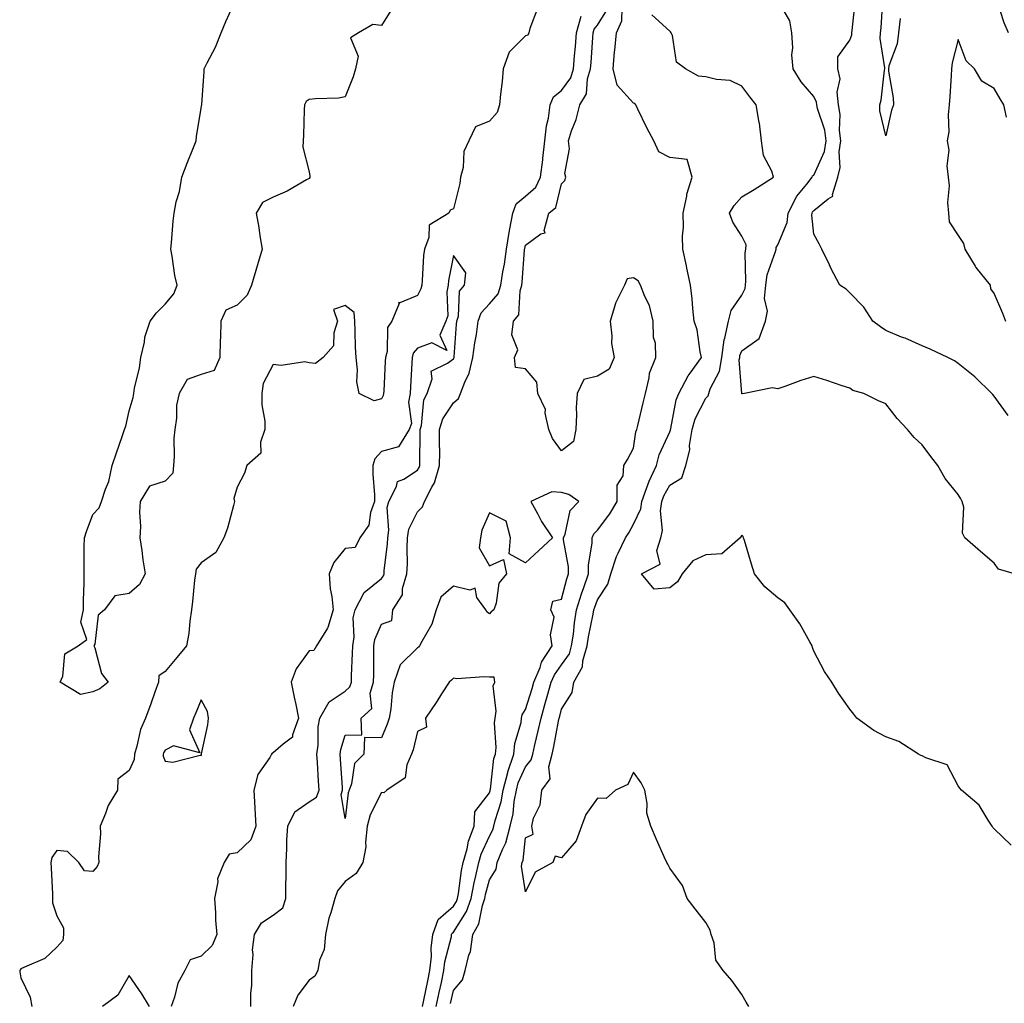
# Model space of a CAD drawing. Units: inches. Extents: x 947363 to 950003, y 7297898 to 7300538.
# Drawn here: x 947718 to 947991, y 7298913 to 7299186 of the extents above; entities that cross this region are included whole.
import ezdxf

# ---------------------------------------------------------------- set-up
doc = ezdxf.new("R2010")
doc.units = ezdxf.units.IN
doc.header["$MEASUREMENT"] = 0
doc.layers.add('Contour_94737297', color=7, linetype='Continuous', true_color=0x1171e7)

msp = doc.modelspace()

# ---------------------------------------------------------------- linework, layer by layer
at = {"layer": 'Contour_94737297'}
for points in [[(947821.17, 7299188.8, 3232), (947818.05, 7299183.98, 3232), (947815.72, 7299184.25, 3232), (947811.71, 7299181.92, 3232), (947809.48, 7299180.49, 3232), (947811.58, 7299175.45, 3232), (947810.86, 7299171.92, 3232), (947810.27, 7299169.7, 3232), (947808.05, 7299164.13, 3232), (947806.21, 7299163.76, 3232), (947799.76, 7299163.63, 3232), (947798.05, 7299163.38, 3232), (947797.15, 7299162.82, 3232), (947796.72, 7299161.92, 3232), (947796.68, 7299160.55, 3232), (947796.44, 7299153.53, 3232), (947796.39, 7299151.92, 3232), (947796.3, 7299150.17, 3232), (947798.05, 7299143.37, 3232), (947798.25, 7299142.12, 3232), (947798.21, 7299141.92, 3232), (947798.2, 7299141.77, 3232), (947798.05, 7299141.55, 3232), (947797.26, 7299141.13, 3232), (947791.96, 7299138.01, 3232), (947788.05, 7299136.34, 3232), (947785.12, 7299134.85, 3232), (947783.3, 7299131.92, 3232), (947784.02, 7299127.89, 3232), (947784.35, 7299125.62, 3232), (947784.97, 7299121.92, 3232), (947783.69, 7299117.56, 3232), (947782.03, 7299111.92, 3232), (947780.83, 7299109.14, 3232), (947778.05, 7299106.37, 3232), (947774.93, 7299105.04, 3232), (947773.51, 7299101.92, 3232), (947773.43, 7299097.3, 3232), (947773.31, 7299096.66, 3232), (947773.26, 7299091.92, 3232), (947771.69, 7299088.28, 3232), (947768.05, 7299087.13, 3232), (947764.19, 7299085.78, 3232), (947761.94, 7299081.92, 3232), (947761.26, 7299078.71, 3232), (947761.2, 7299075.07, 3232), (947760.73, 7299071.92, 3232), (947760.46, 7299069.51, 3232), (947760.59, 7299064.46, 3232), (947760.37, 7299061.92, 3232), (947760.19, 7299059.78, 3232), (947758.05, 7299057.63, 3232), (947753.73, 7299056.24, 3232), (947751.15, 7299051.92, 3232), (947751, 7299048.97, 3232), (947751.19, 7299045.06, 3232), (947751.07, 7299041.92, 3232), (947751.62, 7299038.35, 3232), (947751.88, 7299035.75, 3232), (947752.56, 7299031.92, 3232), (947750.99, 7299028.98, 3232), (947748.05, 7299026.49, 3232), (947744.12, 7299025.85, 3232), (947741.25, 7299021.92, 3232), (947739.51, 7299020.46, 3232), (947738.52, 7299012.39, 3232), (947738.32, 7299011.92, 3232), (947738.53, 7299011.44, 3232), (947740.43, 7299004.3, 3232), (947742.26, 7299001.92, 3232), (947739.98, 7298999.99, 3232), (947738.05, 7298999.21, 3232), (947734.61, 7298998.48, 3232), (947728.99, 7299001.92, 3232), (947729.69, 7299003.56, 3232), (947730.28, 7299009.69, 3232), (947733.96, 7299011.92, 3232), (947736.31, 7299013.66, 3232), (947734.66, 7299018.53, 3232), (947735.4, 7299021.92, 3232), (947735.46, 7299024.51, 3232), (947735.56, 7299029.43, 3232), (947735.62, 7299031.92, 3232), (947735.65, 7299034.32, 3232), (947735.63, 7299039.5, 3232), (947735.67, 7299041.92, 3232), (947736.28, 7299043.69, 3232), (947738.05, 7299048.4, 3232), (947739.74, 7299050.23, 3232), (947740.42, 7299051.92, 3232), (947741.51, 7299055.38, 3232), (947742.49, 7299057.48, 3232), (947743.37, 7299061.92, 3232), (947744.53, 7299065.44, 3232), (947746.15, 7299070.02, 3232), (947746.79, 7299071.92, 3232), (947747.12, 7299072.85, 3232), (947748.05, 7299077.11, 3232), (947749.21, 7299080.76, 3232), (947749.34, 7299081.92, 3232), (947749.56, 7299083.43, 3232), (947750.96, 7299089.01, 3232), (947751.3, 7299091.92, 3232), (947752.31, 7299096.18, 3232), (947752.44, 7299097.53, 3232), (947753.94, 7299101.92, 3232), (947755.69, 7299104.28, 3232), (947758.05, 7299106.71, 3232), (947760.45, 7299109.52, 3232), (947761.41, 7299111.92, 3232), (947760.75, 7299114.62, 3232), (947760.02, 7299119.95, 3232), (947759.62, 7299121.92, 3232), (947759.8, 7299123.67, 3232), (947760.32, 7299129.65, 3232), (947760.55, 7299131.92, 3232), (947761.17, 7299135.05, 3232), (947762.03, 7299137.94, 3232), (947762.66, 7299141.92, 3232), (947764.16, 7299145.81, 3232), (947765.77, 7299149.64, 3232), (947766.69, 7299151.92, 3232), (947766.8, 7299153.17, 3232), (947768.05, 7299161.04, 3232), (947768.19, 7299161.78, 3232), (947768.23, 7299161.92, 3232), (947768.23, 7299162.1, 3232), (947768.9, 7299171.07, 3232), (947768.92, 7299171.92, 3232), (947769.71, 7299173.58, 3232), (947772.01, 7299177.96, 3232), (947773.57, 7299181.92, 3232), (947774.89, 7299185.08, 3232), (947777.95, 7299191.82, 3232)], [(947993.72, 7299031.92, 3229), (947989.3, 7299033.17, 3229), (947988.05, 7299034.84, 3229), (947984.27, 7299038.14, 3229), (947979.93, 7299041.92, 3229), (947979.27, 7299043.14, 3229), (947979.61, 7299050.36, 3229), (947979.23, 7299051.92, 3229), (947978.81, 7299052.68, 3229), (947978.05, 7299053.93, 3229), (947974.43, 7299058.3, 3229), (947972.48, 7299061.92, 3229), (947970.53, 7299064.4, 3229), (947968.05, 7299067.68, 3229), (947965.87, 7299069.74, 3229), (947964.01, 7299071.92, 3229), (947961.15, 7299075.02, 3229), (947958.05, 7299079.01, 3229), (947956.02, 7299079.89, 3229), (947951.91, 7299081.92, 3229), (947948.83, 7299082.7, 3229), (947948.05, 7299083.38, 3229), (947945.92, 7299084.05, 3229), (947941.68, 7299085.55, 3229), (947938.05, 7299086.58, 3229), (947934.44, 7299085.53, 3229), (947929.99, 7299083.86, 3229), (947928.05, 7299083.22, 3229), (947926.52, 7299083.45, 3229), (947918.77, 7299081.92, 3229), (947918.12, 7299081.85, 3229), (947918.05, 7299081.77, 3229), (947918.02, 7299081.89, 3229), (947918.02, 7299081.92, 3229), (947918.03, 7299081.94, 3229), (947917.36, 7299091.23, 3229), (947917.48, 7299091.92, 3229), (947917.55, 7299092.42, 3229), (947918.05, 7299093.7, 3229), (947922.84, 7299097.13, 3229), (947924.65, 7299101.92, 3229), (947925.23, 7299104.74, 3229), (947924.38, 7299108.25, 3229), (947924.72, 7299111.92, 3229), (947925.13, 7299114.84, 3229), (947927.42, 7299121.3, 3229), (947927.55, 7299121.92, 3229), (947927.57, 7299122.4, 3229), (947928.05, 7299123.11, 3229), (947930.64, 7299129.33, 3229), (947930.95, 7299131.92, 3229), (947933.35, 7299136.62, 3229), (947936.06, 7299139.93, 3229), (947937.59, 7299141.92, 3229), (947937.7, 7299142.27, 3229), (947938.05, 7299142.44, 3229), (947941, 7299148.97, 3229), (947941.45, 7299151.92, 3229), (947941.08, 7299154.95, 3229), (947939.09, 7299160.88, 3229), (947938.9, 7299161.92, 3229), (947938.82, 7299162.69, 3229), (947938.05, 7299164.26, 3229), (947934.49, 7299168.36, 3229), (947932.26, 7299171.92, 3229), (947931.89, 7299175.76, 3229), (947932.22, 7299177.75, 3229), (947931.98, 7299181.92, 3229), (947931.37, 7299185.24, 3229), (947928.05, 7299190.92, 3229)], [(947991.95, 7299075.82, 3228), (947988.05, 7299081.16, 3228), (947987.72, 7299081.59, 3228), (947987.46, 7299081.92, 3228), (947982.66, 7299086.53, 3228), (947978.05, 7299090.19, 3228), (947977.05, 7299090.92, 3228), (947975.2, 7299091.92, 3228), (947970.34, 7299094.21, 3228), (947968.05, 7299095.14, 3228), (947963.34, 7299097.21, 3228), (947962.4, 7299097.57, 3228), (947958.05, 7299099.35, 3228), (947956.54, 7299100.41, 3228), (947954.45, 7299101.92, 3228), (947951.95, 7299105.82, 3228), (947948.05, 7299109.83, 3228), (947947.01, 7299110.88, 3228), (947945.28, 7299111.92, 3228), (947942.8, 7299116.67, 3228), (947942.36, 7299117.61, 3228), (947940.27, 7299121.92, 3228), (947939.52, 7299123.39, 3228), (947938.05, 7299126.11, 3228), (947937.47, 7299131.34, 3228), (947937.54, 7299131.92, 3228), (947937.71, 7299132.26, 3228), (947938.05, 7299132.67, 3228), (947942.03, 7299135.9, 3228), (947943.34, 7299136.63, 3228), (947943.25, 7299137.12, 3228), (947944.71, 7299141.92, 3228), (947945.38, 7299144.59, 3228), (947945.06, 7299148.93, 3228), (947945.51, 7299151.92, 3228), (947945.16, 7299154.81, 3228), (947945.37, 7299159.24, 3228), (947944.9, 7299161.92, 3228), (947944.52, 7299165.45, 3228), (947945.31, 7299169.18, 3228), (947944.71, 7299171.92, 3228), (947944.72, 7299175.25, 3228), (947948.05, 7299179.84, 3228), (947948.58, 7299181.39, 3228), (947948.61, 7299181.92, 3228), (947948.67, 7299182.54, 3228), (947949.55, 7299190.42, 3228)], [(947962.01, 7299185.88, 3227), (947961.54, 7299181.92, 3227), (947961.14, 7299178.83, 3227), (947958.88, 7299172.75, 3227), (947958.71, 7299171.92, 3227), (947958.74, 7299171.23, 3227), (947960.05, 7299163.92, 3227), (947960.12, 7299161.92, 3227), (947959.54, 7299160.43, 3227), (947958.05, 7299153.35, 3227), (947956.39, 7299160.26, 3227), (947956.37, 7299161.92, 3227), (947956.75, 7299163.22, 3227), (947957.66, 7299171.53, 3227), (947957.74, 7299171.92, 3227), (947957.78, 7299172.19, 3227), (947956.45, 7299180.32, 3227), (947956.57, 7299181.92, 3227), (947956.69, 7299183.28, 3227), (947957.22, 7299191.09, 3227)], [(947992.04, 7299181.92, 3227), (947990.8, 7299184.67, 3227), (947988.68, 7299191.29, 3227)], [(947861.33, 7299188.64, 3233), (947859.23, 7299183.1, 3233), (947858.94, 7299181.92, 3233), (947858.67, 7299181.3, 3233), (947858.05, 7299181.09, 3233), (947853.47, 7299176.5, 3233), (947851.85, 7299171.92, 3233), (947851.58, 7299168.39, 3233), (947851.07, 7299164.94, 3233), (947850.8, 7299161.92, 3233), (947850.17, 7299159.8, 3233), (947848.05, 7299157.42, 3233), (947844.17, 7299155.8, 3233), (947842.33, 7299151.92, 3233), (947840.98, 7299148.99, 3233), (947840.72, 7299144.59, 3233), (947840.01, 7299141.92, 3233), (947839.84, 7299140.13, 3233), (947838.05, 7299133.11, 3233), (947837.19, 7299132.78, 3233), (947836.74, 7299131.92, 3233), (947831.35, 7299128.62, 3233), (947831.26, 7299125.13, 3233), (947829.99, 7299121.92, 3233), (947829.77, 7299120.2, 3233), (947829.4, 7299113.27, 3233), (947829.25, 7299111.92, 3233), (947829.05, 7299110.92, 3233), (947828.05, 7299109.11, 3233), (947823.14, 7299107.01, 3233), (947822.84, 7299107.13, 3233), (947822.96, 7299106.83, 3233), (947820.97, 7299101.92, 3233), (947819.79, 7299100.18, 3233), (947819.67, 7299093.54, 3233), (947819.19, 7299091.92, 3233), (947819.13, 7299090.84, 3233), (947818.72, 7299082.59, 3233), (947818.69, 7299081.92, 3233), (947818.6, 7299081.37, 3233), (947818.05, 7299080.45, 3233), (947816.02, 7299079.89, 3233), (947811.93, 7299081.92, 3233), (947811.29, 7299085.16, 3233), (947811.48, 7299088.49, 3233), (947811.03, 7299091.92, 3233), (947810.88, 7299094.75, 3233), (947810.79, 7299099.18, 3233), (947810.66, 7299101.92, 3233), (947810.47, 7299104.34, 3233), (947808.05, 7299106.27, 3233), (947804.78, 7299105.19, 3233), (947805.93, 7299101.92, 3233), (947804.89, 7299098.76, 3233), (947804.81, 7299095.16, 3233), (947801.88, 7299091.92, 3233), (947799.75, 7299090.22, 3233), (947798.05, 7299090.45, 3233), (947796.8, 7299090.67, 3233), (947790.26, 7299089.71, 3233), (947788.05, 7299089.94, 3233), (947785.29, 7299084.68, 3233), (947784.91, 7299081.92, 3233), (947784.92, 7299078.8, 3233), (947785.72, 7299074.25, 3233), (947785.74, 7299071.92, 3233), (947784.55, 7299068.42, 3233), (947784.62, 7299065.35, 3233), (947780.72, 7299061.92, 3233), (947780.13, 7299059.84, 3233), (947778.05, 7299055.96, 3233), (947777.16, 7299052.81, 3233), (947777.34, 7299051.92, 3233), (947776.99, 7299050.86, 3233), (947775.4, 7299044.57, 3233), (947774.31, 7299041.92, 3233), (947772.17, 7299037.8, 3233), (947768.05, 7299034.92, 3233), (947766.72, 7299033.25, 3233), (947766.46, 7299031.92, 3233), (947766.26, 7299030.13, 3233), (947765.69, 7299024.28, 3233), (947765.41, 7299021.92, 3233), (947764.91, 7299018.78, 3233), (947764.64, 7299015.33, 3233), (947763.96, 7299011.92, 3233), (947761.28, 7299008.69, 3233), (947758.05, 7299004.8, 3233), (947756.32, 7299003.65, 3233), (947756.23, 7299001.92, 3233), (947755.21, 7298999.08, 3233), (947754.07, 7298995.9, 3233), (947752.6, 7298991.92, 3233), (947751.21, 7298988.76, 3233), (947750.23, 7298984.1, 3233), (947749.53, 7298981.92, 3233), (947749.49, 7298980.48, 3233), (947748.05, 7298977.38, 3233), (947744.98, 7298974.99, 3233), (947744.87, 7298971.92, 3233), (947742.26, 7298967.71, 3233), (947741.56, 7298965.43, 3233), (947740.08, 7298961.92, 3233), (947740.16, 7298959.81, 3233), (947739.56, 7298953.43, 3233), (947739.63, 7298951.92, 3233), (947739.23, 7298950.74, 3233), (947738.05, 7298949.41, 3233), (947735.74, 7298949.61, 3233), (947734.15, 7298951.92, 3233), (947731.02, 7298954.89, 3233), (947728.05, 7298955.22, 3233), (947726.67, 7298953.3, 3233), (947726.38, 7298951.92, 3233), (947726.44, 7298950.31, 3233), (947726.81, 7298943.16, 3233), (947726.86, 7298941.92, 3233), (947726.84, 7298940.71, 3233), (947728.05, 7298937.08, 3233), (947729.86, 7298933.73, 3233), (947729.86, 7298931.92, 3233), (947729.68, 7298930.29, 3233), (947728.05, 7298928.43, 3233), (947724.69, 7298925.28, 3233), (947719.03, 7298922.9, 3233), (947718.05, 7298922.37, 3233), (947717.81, 7298922.16, 3233), (947717.72, 7298921.92, 3233), (947717.73, 7298921.6, 3233), (947718.05, 7298919.91, 3233), (947720.66, 7298914.53, 3233), (947721.08, 7298911.92, 3233)], [(947837.23, 7298912.74, 3232), (947838.05, 7298916.38, 3232), (947840.6, 7298919.37, 3232), (947841.28, 7298921.92, 3232), (947842.32, 7298926.19, 3232), (947842.76, 7298927.21, 3232), (947843.44, 7298931.92, 3232), (947845.06, 7298934.91, 3232), (947846.1, 7298939.97, 3232), (947846.78, 7298941.92, 3232), (947846.98, 7298942.99, 3232), (947848.05, 7298947.08, 3232), (947849.92, 7298950.05, 3232), (947850.23, 7298951.92, 3232), (947851.64, 7298955.51, 3232), (947852.61, 7298957.36, 3232), (947853.78, 7298961.92, 3232), (947854.59, 7298965.38, 3232), (947854.93, 7298968.8, 3232), (947855.52, 7298971.92, 3232), (947856.02, 7298973.95, 3232), (947858.05, 7298978.43, 3232), (947859.65, 7298980.32, 3232), (947860.06, 7298981.92, 3232), (947860.64, 7298984.51, 3232), (947861.6, 7298988.37, 3232), (947862.35, 7298991.92, 3232), (947863.64, 7298996.33, 3232), (947864.07, 7298997.94, 3232), (947865.19, 7299001.92, 3232), (947866.05, 7299003.92, 3232), (947868.05, 7299006.69, 3232), (947870.22, 7299009.75, 3232), (947870.84, 7299011.92, 3232), (947871.32, 7299015.19, 3232), (947871.61, 7299018.36, 3232), (947872.19, 7299021.92, 3232), (947873.56, 7299026.41, 3232), (947874.21, 7299028.08, 3232), (947875.55, 7299031.92, 3232), (947875.54, 7299034.43, 3232), (947876.56, 7299040.43, 3232), (947876.55, 7299041.92, 3232), (947877.01, 7299042.96, 3232), (947878.05, 7299044.04, 3232), (947881.46, 7299048.51, 3232), (947883.46, 7299051.92, 3232), (947883.52, 7299056.45, 3232), (947885.18, 7299059.05, 3232), (947885.34, 7299061.92, 3232), (947886.36, 7299063.61, 3232), (947888.05, 7299066.73, 3232), (947888.68, 7299071.29, 3232), (947888.91, 7299071.92, 3232), (947889.18, 7299073.05, 3232), (947890.68, 7299079.29, 3232), (947891.32, 7299081.92, 3232), (947892.39, 7299086.26, 3232), (947892.45, 7299087.52, 3232), (947894.25, 7299091.92, 3232), (947894.13, 7299095.84, 3232), (947893.55, 7299097.42, 3232), (947893.49, 7299101.92, 3232), (947892.43, 7299106.3, 3232), (947891.15, 7299108.82, 3232), (947889.99, 7299111.92, 3232), (947889.32, 7299113.19, 3232), (947888.05, 7299113.99, 3232), (947886.27, 7299113.7, 3232), (947885.51, 7299111.92, 3232), (947883.02, 7299106.95, 3232), (947883.01, 7299106.88, 3232), (947881.55, 7299101.92, 3232), (947882.03, 7299097.94, 3232), (947881.91, 7299095.78, 3232), (947882.62, 7299091.92, 3232), (947881.29, 7299088.68, 3232), (947878.05, 7299086.75, 3232), (947874.22, 7299085.75, 3232), (947872.37, 7299081.92, 3232), (947872.08, 7299077.89, 3232), (947872.23, 7299076.1, 3232), (947872.01, 7299071.92, 3232), (947871.36, 7299068.61, 3232), (947868.05, 7299066.05, 3232), (947865.54, 7299069.41, 3232), (947864.49, 7299071.92, 3232), (947863.51, 7299076.46, 3232), (947863.59, 7299077.46, 3232), (947861.44, 7299081.92, 3232), (947861.16, 7299085.03, 3232), (947858.05, 7299088.74, 3232), (947855.28, 7299089.15, 3232), (947854.97, 7299091.92, 3232), (947855.96, 7299094.01, 3232), (947854.28, 7299098.15, 3232), (947854.74, 7299101.92, 3232), (947856.21, 7299103.76, 3232), (947856.54, 7299110.41, 3232), (947857.03, 7299111.92, 3232), (947857.16, 7299112.81, 3232), (947857.77, 7299121.64, 3232), (947857.81, 7299121.92, 3232), (947857.84, 7299122.13, 3232), (947858.05, 7299123.02, 3232), (947862.26, 7299126.13, 3232), (947863.5, 7299126.47, 3232), (947863.26, 7299127.13, 3232), (947864.51, 7299131.92, 3232), (947866.49, 7299133.48, 3232), (947868.05, 7299140.07, 3232), (947868.99, 7299140.98, 3232), (947869.22, 7299141.92, 3232), (947869, 7299142.87, 3232), (947870.21, 7299149.76, 3232), (947869.95, 7299151.92, 3232), (947870.85, 7299154.72, 3232), (947872.12, 7299157.85, 3232), (947873.15, 7299161.92, 3232), (947874.97, 7299165, 3232), (947875.28, 7299169.15, 3232), (947876.12, 7299171.92, 3232), (947876.25, 7299173.72, 3232), (947876.7, 7299180.57, 3232), (947876.8, 7299181.92, 3232), (947877.08, 7299182.89, 3232), (947878.05, 7299184.04, 3232), (947881.09, 7299188.88, 3232)], [(947920.01, 7298911.92, 3231), (947919.27, 7298913.14, 3231), (947918.05, 7298915.28, 3231), (947915.3, 7298919.17, 3231), (947912.91, 7298921.92, 3231), (947910.89, 7298924.76, 3231), (947910.37, 7298929.6, 3231), (947909.58, 7298931.92, 3231), (947909.29, 7298933.16, 3231), (947908.05, 7298935.25, 3231), (947905.14, 7298939.01, 3231), (947902.9, 7298941.92, 3231), (947901.63, 7298945.5, 3231), (947898.05, 7298950.3, 3231), (947897.56, 7298951.43, 3231), (947897.21, 7298951.92, 3231), (947896.55, 7298953.42, 3231), (947894.37, 7298958.24, 3231), (947892.81, 7298961.92, 3231), (947891.68, 7298965.55, 3231), (947891.78, 7298968.19, 3231), (947891.12, 7298971.92, 3231), (947890.13, 7298974, 3231), (947888.05, 7298976.93, 3231), (947886.45, 7298973.52, 3231), (947882.97, 7298971.92, 3231), (947880.39, 7298969.58, 3231), (947878.05, 7298969.73, 3231), (947874.77, 7298965.2, 3231), (947873.61, 7298961.92, 3231), (947872.06, 7298957.91, 3231), (947868.05, 7298953.18, 3231), (947866.32, 7298953.65, 3231), (947865.61, 7298951.92, 3231), (947860.74, 7298949.23, 3231), (947858.05, 7298943.71, 3231), (947856.98, 7298950.85, 3231), (947857.15, 7298951.92, 3231), (947857.41, 7298952.56, 3231), (947858.05, 7298958.76, 3231), (947860.2, 7298959.77, 3231), (947859.76, 7298961.92, 3231), (947860.31, 7298964.18, 3231), (947862.08, 7298967.89, 3231), (947862.59, 7298971.92, 3231), (947864.87, 7298975.1, 3231), (947864.55, 7298978.42, 3231), (947865.45, 7298981.92, 3231), (947865.93, 7298984.04, 3231), (947867.2, 7298991.07, 3231), (947867.38, 7298991.92, 3231), (947867.53, 7298992.44, 3231), (947868.05, 7298994.39, 3231), (947870.95, 7298999.02, 3231), (947871.47, 7299001.92, 3231), (947873.85, 7299006.12, 3231), (947873.96, 7299007.83, 3231), (947875.14, 7299011.92, 3231), (947875.51, 7299014.46, 3231), (947876.83, 7299020.7, 3231), (947877.03, 7299021.92, 3231), (947877.27, 7299022.7, 3231), (947878.05, 7299024.67, 3231), (947880.92, 7299029.05, 3231), (947881.68, 7299031.92, 3231), (947883.25, 7299036.72, 3231), (947883.74, 7299037.61, 3231), (947885.76, 7299041.92, 3231), (947886.73, 7299043.24, 3231), (947888.05, 7299045.67, 3231), (947890, 7299049.97, 3231), (947890.28, 7299051.92, 3231), (947891.66, 7299055.53, 3231), (947892.33, 7299057.64, 3231), (947894.35, 7299061.92, 3231), (947895.1, 7299064.87, 3231), (947898.05, 7299071.3, 3231), (947898.24, 7299071.73, 3231), (947898.26, 7299071.92, 3231), (947898.36, 7299072.23, 3231), (947899.83, 7299080.14, 3231), (947900.56, 7299081.92, 3231), (947903.13, 7299086.84, 3231), (947903.71, 7299087.58, 3231), (947906.9, 7299091.92, 3231), (947906.49, 7299093.48, 3231), (947905.69, 7299099.56, 3231), (947904.81, 7299101.92, 3231), (947904.45, 7299105.52, 3231), (947904.25, 7299108.12, 3231), (947903.84, 7299111.92, 3231), (947902.78, 7299116.65, 3231), (947902.67, 7299117.3, 3231), (947901.74, 7299121.92, 3231), (947901.62, 7299125.49, 3231), (947901.91, 7299128.06, 3231), (947901.82, 7299131.92, 3231), (947902.76, 7299136.63, 3231), (947902.77, 7299137.2, 3231), (947904.27, 7299141.92, 3231), (947902.93, 7299146.8, 3231), (947898.05, 7299147.32, 3231), (947895.05, 7299148.92, 3231), (947893.67, 7299151.92, 3231), (947891.68, 7299155.55, 3231), (947889.25, 7299160.72, 3231), (947888.66, 7299161.92, 3231), (947888.4, 7299162.27, 3231), (947888.05, 7299162.44, 3231), (947883.52, 7299167.39, 3231), (947882.35, 7299171.92, 3231), (947882.78, 7299176.65, 3231), (947882.83, 7299177.14, 3231), (947883.26, 7299181.92, 3231), (947884.78, 7299185.19, 3231), (947884.87, 7299188.74, 3231)], [(947992.81, 7298956.68, 3230), (947988.05, 7298961.25, 3230), (947987.7, 7298961.57, 3230), (947987.5, 7298961.92, 3230), (947986.38, 7298963.59, 3230), (947983.94, 7298967.81, 3230), (947978.97, 7298971.92, 3230), (947978.58, 7298972.45, 3230), (947978.05, 7298973.15, 3230), (947975.04, 7298978.91, 3230), (947969.1, 7298980.87, 3230), (947968.05, 7298981.46, 3230), (947967.7, 7298981.57, 3230), (947967.06, 7298981.92, 3230), (947961.59, 7298985.46, 3230), (947958.05, 7298986.71, 3230), (947954.64, 7298988.51, 3230), (947950, 7298991.92, 3230), (947949.11, 7298992.98, 3230), (947948.05, 7298994.42, 3230), (947944.92, 7298998.79, 3230), (947942.99, 7299001.92, 3230), (947940.98, 7299004.85, 3230), (947938.05, 7299010.49, 3230), (947937.66, 7299011.53, 3230), (947937.57, 7299011.92, 3230), (947936.89, 7299013.08, 3230), (947934.15, 7299018.02, 3230), (947931.36, 7299021.92, 3230), (947929.96, 7299023.83, 3230), (947928.05, 7299025.23, 3230), (947924.41, 7299028.28, 3230), (947921.58, 7299031.92, 3230), (947920.74, 7299034.61, 3230), (947918.79, 7299041.18, 3230), (947918.57, 7299041.92, 3230), (947918.41, 7299042.28, 3230), (947918.05, 7299042.66, 3230), (947917.8, 7299042.17, 3230), (947917.61, 7299041.92, 3230), (947912.53, 7299037.44, 3230), (947908.05, 7299037.18, 3230), (947904.45, 7299035.52, 3230), (947901.5, 7299031.92, 3230), (947900.25, 7299029.72, 3230), (947898.05, 7299028, 3230), (947893.76, 7299027.63, 3230), (947890.19, 7299031.92, 3230), (947895.39, 7299034.58, 3230), (947894.51, 7299038.38, 3230), (947895.55, 7299041.92, 3230), (947896.04, 7299043.93, 3230), (947895.5, 7299049.37, 3230), (947895.85, 7299051.92, 3230), (947896.46, 7299053.51, 3230), (947898.05, 7299056.53, 3230), (947901.45, 7299058.52, 3230), (947902.56, 7299061.92, 3230), (947903.65, 7299066.32, 3230), (947903.59, 7299067.46, 3230), (947904.25, 7299071.92, 3230), (947905.12, 7299074.85, 3230), (947908.05, 7299080.62, 3230), (947908.74, 7299081.23, 3230), (947908.92, 7299081.92, 3230), (947909.31, 7299083.18, 3230), (947911.86, 7299088.11, 3230), (947912.51, 7299091.92, 3230), (947913.18, 7299096.79, 3230), (947913.35, 7299097.22, 3230), (947914.36, 7299101.92, 3230), (947915.07, 7299104.9, 3230), (947918.05, 7299109.21, 3230), (947918.96, 7299111.01, 3230), (947919.05, 7299111.92, 3230), (947919.2, 7299113.07, 3230), (947919.02, 7299120.95, 3230), (947919.21, 7299121.92, 3230), (947919.27, 7299123.14, 3230), (947918.05, 7299125.53, 3230), (947915.52, 7299129.39, 3230), (947914.62, 7299131.92, 3230), (947915.92, 7299134.05, 3230), (947918.05, 7299136.4, 3230), (947921.51, 7299138.46, 3230), (947926.86, 7299141.92, 3230), (947926.39, 7299143.58, 3230), (947924.04, 7299147.91, 3230), (947923.51, 7299151.92, 3230), (947922.98, 7299156.85, 3230), (947922.89, 7299157.08, 3230), (947922.04, 7299161.92, 3230), (947920.25, 7299164.12, 3230), (947918.05, 7299167.08, 3230), (947914.82, 7299168.69, 3230), (947911.05, 7299168.92, 3230), (947908.05, 7299169.74, 3230), (947906, 7299169.87, 3230), (947902.41, 7299171.92, 3230), (947899.9, 7299173.77, 3230), (947898.8, 7299181.17, 3230), (947898.47, 7299181.92, 3230), (947898.29, 7299182.16, 3230), (947898.05, 7299182.35, 3230), (947893.06, 7299186.93, 3230)], [(947833.25, 7298911.92, 3233), (947834.09, 7298915.88, 3233), (947834.7, 7298918.57, 3233), (947835.43, 7298921.92, 3233), (947835.67, 7298924.3, 3233), (947837.49, 7298931.36, 3233), (947837.56, 7298931.92, 3233), (947837.69, 7298932.28, 3233), (947838.05, 7298932.59, 3233), (947841.7, 7298938.27, 3233), (947842.97, 7298941.92, 3233), (947843.77, 7298946.2, 3233), (947844.29, 7298948.16, 3233), (947845.09, 7298951.92, 3233), (947845.74, 7298954.23, 3233), (947848.05, 7298959.14, 3233), (947849.01, 7298960.96, 3233), (947849.25, 7298961.92, 3233), (947849.62, 7298963.49, 3233), (947851.28, 7298968.69, 3233), (947851.89, 7298971.92, 3233), (947853.1, 7298976.87, 3233), (947853.17, 7298977.04, 3233), (947854.84, 7298981.92, 3233), (947855.11, 7298984.86, 3233), (947856.8, 7298990.67, 3233), (947856.97, 7298991.92, 3233), (947857.13, 7298992.84, 3233), (947858.05, 7298994.28, 3233), (947859.85, 7299000.12, 3233), (947860.35, 7299001.92, 3233), (947862.07, 7299005.94, 3233), (947862.53, 7299007.44, 3233), (947865.46, 7299011.92, 3233), (947864.94, 7299015.03, 3233), (947866.03, 7299019.9, 3233), (947865.08, 7299021.92, 3233), (947865.66, 7299024.31, 3233), (947868.05, 7299024.88, 3233), (947869.48, 7299030.49, 3233), (947869.97, 7299031.92, 3233), (947869.96, 7299033.83, 3233), (947868.6, 7299041.37, 3233), (947868.59, 7299041.92, 3233), (947869.01, 7299042.88, 3233), (947870.48, 7299049.49, 3233), (947872.85, 7299051.92, 3233), (947870.07, 7299053.94, 3233), (947868.05, 7299054.45, 3233), (947865.31, 7299054.66, 3233), (947859.5, 7299051.92, 3233), (947861.37, 7299048.6, 3233), (947862.53, 7299046.4, 3233), (947865.52, 7299041.92, 3233), (947861.68, 7299038.29, 3233), (947858.05, 7299034.98, 3233), (947853.55, 7299037.42, 3233), (947853.89, 7299041.92, 3233), (947852.68, 7299046.55, 3233), (947848.05, 7299048.83, 3233), (947845.92, 7299044.05, 3233), (947845.55, 7299041.92, 3233), (947845.23, 7299039.1, 3233), (947848.05, 7299034.14, 3233), (947851.97, 7299035.84, 3233), (947852.82, 7299031.92, 3233), (947850.62, 7299029.35, 3233), (947849.95, 7299023.82, 3233), (947849.25, 7299021.92, 3233), (947848.55, 7299021.42, 3233), (947848.05, 7299020.84, 3233), (947847.43, 7299021.3, 3233), (947847.07, 7299021.92, 3233), (947844.58, 7299025.39, 3233), (947844.08, 7299027.95, 3233), (947842.62, 7299027.35, 3233), (947838.05, 7299028.52, 3233), (947834.53, 7299025.44, 3233), (947833.3, 7299021.92, 3233), (947832.04, 7299017.93, 3233), (947829.24, 7299013.11, 3233), (947828.67, 7299011.92, 3233), (947828.37, 7299011.6, 3233), (947828.05, 7299011.35, 3233), (947823.26, 7299006.71, 3233), (947821.59, 7299001.92, 3233), (947821.02, 7298998.95, 3233), (947820.64, 7298994.51, 3233), (947820.22, 7298991.92, 3233), (947819.71, 7298990.26, 3233), (947818.05, 7298986.47, 3233), (947813.4, 7298986.57, 3233), (947813.2, 7298981.92, 3233), (947810.64, 7298979.33, 3233), (947809.81, 7298973.68, 3233), (947809.1, 7298971.92, 3233), (947808.81, 7298971.16, 3233), (947808.05, 7298964.06, 3233), (947806.88, 7298970.75, 3233), (947807.31, 7298971.92, 3233), (947807.26, 7298972.71, 3233), (947806.7, 7298980.57, 3233), (947806.61, 7298981.92, 3233), (947806.79, 7298983.18, 3233), (947808.05, 7298987.18, 3233), (947812.68, 7298987.29, 3233), (947812.48, 7298991.92, 3233), (947815.37, 7298994.6, 3233), (947814.99, 7298998.86, 3233), (947815.92, 7299001.92, 3233), (947815.97, 7299004, 3233), (947815.93, 7299009.8, 3233), (947815.98, 7299011.92, 3233), (947816.25, 7299013.72, 3233), (947818.05, 7299017.98, 3233), (947820.99, 7299018.98, 3233), (947821.28, 7299021.92, 3233), (947823.92, 7299026.05, 3233), (947823.95, 7299027.82, 3233), (947825.12, 7299031.92, 3233), (947825.27, 7299034.7, 3233), (947825.17, 7299039.04, 3233), (947825.31, 7299041.92, 3233), (947825.69, 7299044.28, 3233), (947828.05, 7299049.07, 3233), (947829.5, 7299050.47, 3233), (947830, 7299051.92, 3233), (947832.05, 7299055.92, 3233), (947832.84, 7299057.13, 3233), (947834.23, 7299061.92, 3233), (947834.24, 7299065.73, 3233), (947834.22, 7299068.09, 3233), (947834.23, 7299071.92, 3233), (947835.1, 7299074.87, 3233), (947838.05, 7299079.29, 3233), (947839.49, 7299080.48, 3233), (947840.04, 7299081.92, 3233), (947841.17, 7299085.05, 3233), (947842.41, 7299087.56, 3233), (947843.45, 7299091.92, 3233), (947843.97, 7299096, 3233), (947844.41, 7299098.28, 3233), (947844.92, 7299101.92, 3233), (947845.7, 7299104.27, 3233), (947848.05, 7299106.81, 3233), (947850.45, 7299109.52, 3233), (947851.24, 7299111.92, 3233), (947851.79, 7299115.66, 3233), (947852.22, 7299117.75, 3233), (947852.76, 7299121.92, 3233), (947853.47, 7299126.5, 3233), (947853.73, 7299127.6, 3233), (947854.51, 7299131.92, 3233), (947855.49, 7299134.48, 3233), (947858.05, 7299136.63, 3233), (947860.87, 7299139.1, 3233), (947862.21, 7299141.92, 3233), (947862.81, 7299146.68, 3233), (947862.87, 7299147.1, 3233), (947863.42, 7299151.92, 3233), (947863.88, 7299156.09, 3233), (947864.39, 7299158.26, 3233), (947864.91, 7299161.92, 3233), (947865.77, 7299164.2, 3233), (947868.05, 7299165.88, 3233), (947870.59, 7299169.38, 3233), (947871.35, 7299171.92, 3233), (947871.64, 7299175.51, 3233), (947871.88, 7299178.09, 3233), (947872.17, 7299181.92, 3233), (947873.47, 7299186.5, 3233)], [(947991.46, 7299158.51, 3228), (947990.76, 7299161.92, 3228), (947989.7, 7299163.57, 3228), (947988.05, 7299166.49, 3228), (947984.61, 7299168.48, 3228), (947982.57, 7299171.92, 3228), (947980.28, 7299174.15, 3228), (947978.05, 7299180.04, 3228), (947976.42, 7299173.55, 3228), (947976.26, 7299171.92, 3228), (947976.16, 7299170.03, 3228), (947975.76, 7299164.21, 3228), (947975.62, 7299161.92, 3228), (947975.27, 7299159.14, 3228), (947975.47, 7299154.5, 3228), (947974.99, 7299151.92, 3228), (947975.48, 7299149.35, 3228), (947974.97, 7299145, 3228), (947975.32, 7299141.92, 3228), (947975.62, 7299139.49, 3228), (947975.15, 7299134.82, 3228), (947975.39, 7299131.92, 3228), (947975.62, 7299129.49, 3228), (947978.05, 7299125.7, 3228), (947979.59, 7299123.46, 3228), (947979.92, 7299121.92, 3228), (947982.79, 7299117.18, 3228), (947982.97, 7299116.84, 3228), (947986.98, 7299111.92, 3228), (947987.03, 7299110.9, 3228), (947988.05, 7299109.52, 3228), (947990.35, 7299104.22, 3228), (947991.18, 7299101.92, 3228)], [(947781.88, 7298911.92, 3234), (947781.82, 7298915.69, 3234), (947782.15, 7298917.82, 3234), (947782.11, 7298921.92, 3234), (947782.46, 7298926.33, 3234), (947782.33, 7298927.64, 3234), (947782.83, 7298931.92, 3234), (947784.78, 7298935.19, 3234), (947788.05, 7298937.27, 3234), (947790.69, 7298939.28, 3234), (947791.56, 7298941.92, 3234), (947791.51, 7298945.38, 3234), (947791.66, 7298948.31, 3234), (947791.61, 7298951.92, 3234), (947791.86, 7298955.73, 3234), (947791.79, 7298958.18, 3234), (947792.08, 7298961.92, 3234), (947794.02, 7298965.95, 3234), (947798.05, 7298968.67, 3234), (947800.02, 7298969.95, 3234), (947800.76, 7298971.92, 3234), (947800.6, 7298974.47, 3234), (947800.34, 7298979.63, 3234), (947800.2, 7298981.92, 3234), (947800.53, 7298984.4, 3234), (947800.51, 7298989.46, 3234), (947800.96, 7298991.92, 3234), (947803.57, 7298996.4, 3234), (947808.05, 7298999.38, 3234), (947809.35, 7299000.62, 3234), (947809.74, 7299001.92, 3234), (947809.77, 7299003.64, 3234), (947810.07, 7299009.9, 3234), (947810.11, 7299011.92, 3234), (947810.48, 7299014.35, 3234), (947810.23, 7299019.74, 3234), (947810.76, 7299021.92, 3234), (947813.26, 7299026.71, 3234), (947818.05, 7299030.6, 3234), (947818.63, 7299031.34, 3234), (947818.79, 7299031.92, 3234), (947818.83, 7299032.7, 3234), (947819.75, 7299040.22, 3234), (947819.83, 7299041.92, 3234), (947820.17, 7299044.04, 3234), (947819.67, 7299050.3, 3234), (947820.14, 7299051.92, 3234), (947822.27, 7299056.14, 3234), (947822.5, 7299057.47, 3234), (947824.29, 7299058.16, 3234), (947828.05, 7299060.63, 3234), (947828.56, 7299061.41, 3234), (947828.7, 7299061.92, 3234), (947828.7, 7299062.57, 3234), (947828.82, 7299071.15, 3234), (947828.82, 7299071.92, 3234), (947829.15, 7299073.02, 3234), (947829.8, 7299080.17, 3234), (947830.73, 7299081.92, 3234), (947832.14, 7299086.01, 3234), (947831.91, 7299088.06, 3234), (947836.43, 7299090.3, 3234), (947838.05, 7299091.55, 3234), (947838.18, 7299091.79, 3234), (947838.21, 7299091.92, 3234), (947838.23, 7299092.1, 3234), (947838.86, 7299101.11, 3234), (947838.98, 7299101.92, 3234), (947839.44, 7299103.31, 3234), (947839.71, 7299110.26, 3234), (947841.16, 7299111.92, 3234), (947841.52, 7299115.39, 3234), (947838.05, 7299120.19, 3234), (947836.72, 7299113.25, 3234), (947836.58, 7299111.92, 3234), (947836.21, 7299110.08, 3234), (947836.51, 7299103.46, 3234), (947835.95, 7299101.92, 3234), (947834.24, 7299098.11, 3234), (947836.18, 7299093.79, 3234), (947832.08, 7299095.95, 3234), (947828.05, 7299094.51, 3234), (947826.9, 7299093.07, 3234), (947826.56, 7299091.92, 3234), (947826.47, 7299090.34, 3234), (947826.14, 7299083.83, 3234), (947826.04, 7299081.92, 3234), (947825.63, 7299079.5, 3234), (947826.4, 7299073.57, 3234), (947825.79, 7299071.92, 3234), (947822.84, 7299067.13, 3234), (947818.05, 7299065.82, 3234), (947816.2, 7299063.77, 3234), (947815.68, 7299061.92, 3234), (947815.67, 7299059.54, 3234), (947816.16, 7299053.81, 3234), (947816.15, 7299051.92, 3234), (947815.08, 7299048.95, 3234), (947814.59, 7299045.38, 3234), (947812.05, 7299041.92, 3234), (947810.77, 7299039.2, 3234), (947808.05, 7299038.89, 3234), (947804.89, 7299035.08, 3234), (947803.57, 7299031.92, 3234), (947803.89, 7299027.76, 3234), (947804.34, 7299025.63, 3234), (947804.71, 7299021.92, 3234), (947803.16, 7299017.03, 3234), (947803.14, 7299016.83, 3234), (947800.08, 7299011.92, 3234), (947799.28, 7299010.69, 3234), (947798.05, 7299010.55, 3234), (947794.4, 7299005.57, 3234), (947793, 7299001.92, 3234), (947793.86, 7298997.73, 3234), (947794.3, 7298995.67, 3234), (947795.07, 7298991.92, 3234), (947793.36, 7298987.23, 3234), (947793.36, 7298986.61, 3234), (947790.78, 7298984.65, 3234), (947788.05, 7298982.25, 3234), (947787.78, 7298982.19, 3234), (947787.59, 7298981.92, 3234), (947787.08, 7298980.95, 3234), (947783.74, 7298976.23, 3234), (947782.72, 7298971.92, 3234), (947782.95, 7298967.02, 3234), (947782.95, 7298966.82, 3234), (947783.21, 7298961.92, 3234), (947781.81, 7298958.16, 3234), (947778.05, 7298954.59, 3234), (947775.82, 7298954.15, 3234), (947774.47, 7298951.92, 3234), (947772.59, 7298947.38, 3234), (947772.65, 7298946.52, 3234), (947771.73, 7298941.92, 3234), (947772.07, 7298937.9, 3234), (947772.01, 7298935.88, 3234), (947772.45, 7298931.92, 3234), (947771.12, 7298928.85, 3234), (947768.05, 7298925.88, 3234), (947765.05, 7298924.92, 3234), (947763.49, 7298921.92, 3234), (947761.57, 7298918.4, 3234), (947760.66, 7298914.53, 3234), (947759.71, 7298911.92, 3234)], [(947829.45, 7298911.92, 3234), (947829.83, 7298913.7, 3234), (947830.92, 7298919.05, 3234), (947831.55, 7298921.92, 3234), (947831.93, 7298925.8, 3234), (947831.84, 7298928.13, 3234), (947832.34, 7298931.92, 3234), (947833.85, 7298936.12, 3234), (947838.05, 7298939.8, 3234), (947838.88, 7298941.09, 3234), (947839.16, 7298941.92, 3234), (947839.43, 7298943.3, 3234), (947840.31, 7298949.66, 3234), (947840.78, 7298951.92, 3234), (947841.84, 7298955.71, 3234), (947842.19, 7298957.78, 3234), (947843.76, 7298961.92, 3234), (947844.02, 7298965.95, 3234), (947848.05, 7298971.2, 3234), (947848.23, 7298971.74, 3234), (947848.26, 7298971.92, 3234), (947848.32, 7298972.19, 3234), (947849.29, 7298980.68, 3234), (947849.72, 7298981.92, 3234), (947849.89, 7298983.76, 3234), (947849.41, 7298990.56, 3234), (947849.59, 7298991.92, 3234), (947849.94, 7298993.81, 3234), (947849.12, 7299000.85, 3234), (947849.56, 7299001.92, 3234), (947849.37, 7299003.24, 3234), (947848.05, 7299003.24, 3234), (947846.59, 7299003.38, 3234), (947838.96, 7299002.83, 3234), (947838.05, 7299002.96, 3234), (947837.55, 7299002.42, 3234), (947836.87, 7299001.92, 3234), (947834.74, 7298998.61, 3234), (947833.43, 7298996.54, 3234), (947830.34, 7298991.92, 3234), (947830.57, 7298989.4, 3234), (947828.05, 7298988.19, 3234), (947826.85, 7298983.12, 3234), (947826.4, 7298981.92, 3234), (947825.12, 7298978.99, 3234), (947824.65, 7298975.32, 3234), (947819.54, 7298971.92, 3234), (947818.74, 7298971.23, 3234), (947818.05, 7298971.31, 3234), (947814.91, 7298965.06, 3234), (947814.1, 7298961.92, 3234), (947813.61, 7298957.48, 3234), (947813.74, 7298956.23, 3234), (947812.93, 7298951.92, 3234), (947811.11, 7298948.86, 3234), (947808.05, 7298946.57, 3234), (947805.91, 7298944.06, 3234), (947805.14, 7298941.92, 3234), (947804.04, 7298937.91, 3234), (947803.5, 7298936.47, 3234), (947802.55, 7298931.92, 3234), (947802.23, 7298927.74, 3234), (947800.92, 7298924.79, 3234), (947800.47, 7298921.92, 3234), (947799.64, 7298920.33, 3234), (947798.05, 7298919.28, 3234), (947794.86, 7298915.11, 3234), (947793.59, 7298911.92, 3234)], [(947753.73, 7298911.92, 3234), (947751.63, 7298915.5, 3234), (947748.05, 7298920.51, 3234), (947744.9, 7298915.07, 3234), (947740.73, 7298911.92, 3234)]]:
    msp.add_polyline3d(points, dxfattribs=at)
msp.add_polyline3d([(947768.05, 7298981.57, 3234), (947768.13, 7298981.84, 3234), (947768.14, 7298981.92, 3234), (947768.16, 7298982.03, 3234), (947769.9, 7298990.07, 3234), (947770.13, 7298991.92, 3234), (947769.84, 7298993.71, 3234), (947768.05, 7298996.98, 3234), (947766.59, 7298993.38, 3234), (947765.91, 7298991.92, 3234), (947764.81, 7298988.68, 3234), (947767.73, 7298982.24, 3234), (947760.36, 7298984.23, 3234), (947758.05, 7298983.04, 3234), (947757.66, 7298982.31, 3234), (947757.53, 7298981.92, 3234), (947757.52, 7298981.39, 3234), (947758.05, 7298979.95, 3234), (947760.23, 7298979.74, 3234), (947767.76, 7298981.63, 3234)], close=True, dxfattribs=at)

doc.saveas('drawing.dxf')
